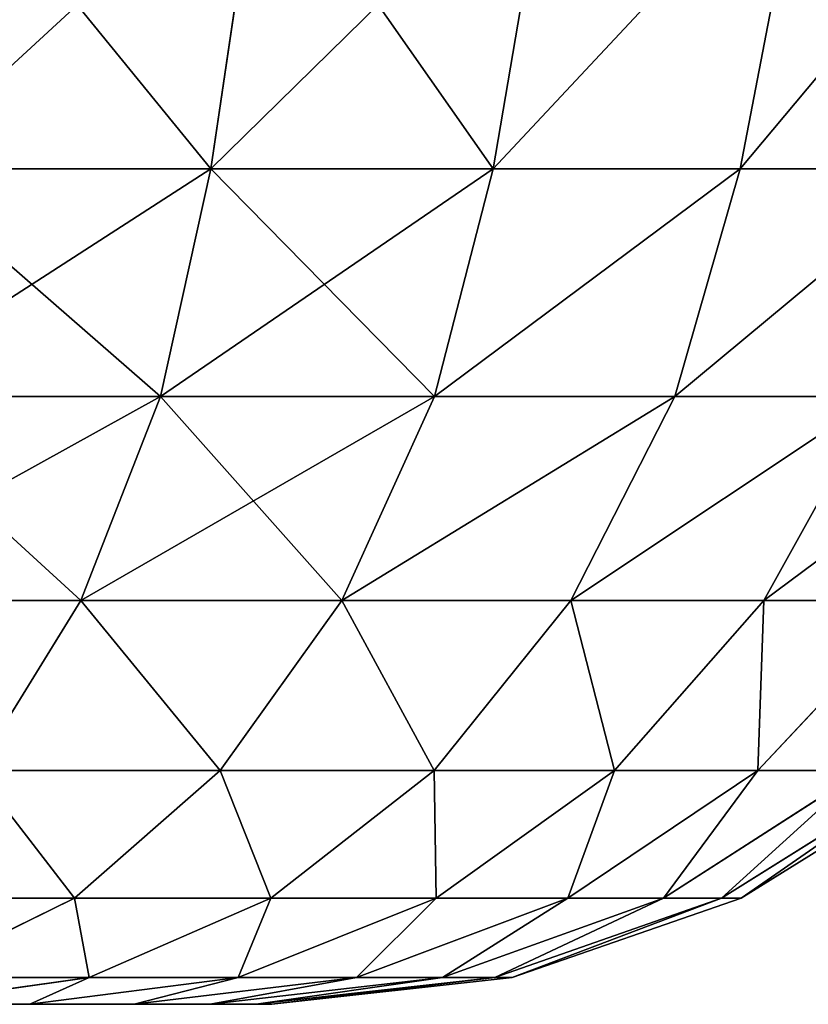
# Model space of a CAD drawing. Units: centimetres. Extents: x -12 to 36, y -12 to 14.4.
# Drawn here: x 19.9 to 20.6, y -10.4 to -9.5 of the extents above; entities that cross this region are included whole.
import ezdxf

# ---------------------------------------------------------------- set-up
doc = ezdxf.new("R2010")
doc.units = ezdxf.units.CM
doc.layers.get('0').update_dxf_attribs({"true_color": 0xffffff})
doc.layers.add('bialy', color=7, linetype='Continuous', true_color=0x777799)

# ---------------------------------------------------------------- blocks, each defined once
blk = doc.blocks.new('Group#26')
at = {"color": 7, "true_color": 0xffffff}
for p, q in [((0.36962, 1.22033, 0.77165), (0.36962, 1.48468, 0.59501)), ((0.36962, 1.48468, 4.80499), (0.36962, 1.22033, 4.62835)), ((0.09712, 1.22622, 1.22622), (0.09712, 1.4312, 1.04646)), ((0.09712, 1.4312, 4.35354), (0.09712, 1.22622, 4.17378)), ((0.55618, 1.14738, 0.67658), (0.55618, 1.42477, 0.49123)), ((0.55618, 1.42477, 4.90877), (0.55618, 1.14738, 4.72342)), ((0, 1.38752, 1.6929), (0.02458, 1.21269, 1.55875)), ((0, 1.2673, 1.87283), (0, 1.38752, 1.6929)), ((0, 1.38752, 3.7071), (0.02458, 1.21269, 3.84125)), ((0, 1.38752, 3.7071), (0, 1.2673, 3.52717)), ((0.76457, 1.10125, 0.61647), (0.76457, 1.38688, 0.42561)), ((0.76457, 1.38688, 4.97439), (0.76457, 1.10125, 4.78353)), ((0.02458, 1.37438, 1.37438), (0.09712, 1.22622, 1.22622)), ((0.02458, 1.21269, 1.55875), (0.02458, 1.37438, 1.37438)), ((0.02458, 1.37438, 4.02562), (0.09712, 1.22622, 4.17378)), ((0.02458, 1.37438, 4.02562), (0.02458, 1.21269, 3.84125)), ((0.21405, 1.31651, 0.897), (0.36962, 1.22033, 0.77165)), ((0.21405, 1.093, 1.093), (0.21405, 1.31651, 0.897)), ((0.21405, 1.31651, 4.503), (0.21405, 1.093, 4.307)), ((0.21405, 1.31651, 4.503), (0.36962, 1.22033, 4.62835)), ((0, 1.17159, 2.06691), (0, 1.2673, 1.87283)), ((0, 1.2673, 1.87283), (0.02458, 1.07645, 1.76265)), ((0, 1.2673, 3.52717), (0.02458, 1.07645, 3.63735)), ((0, 1.2673, 3.52717), (0, 1.17159, 3.33309)), ((0.09712, 1.22622, 1.22622), (0.21405, 1.093, 1.093)), ((0.09712, 1.04646, 1.4312), (0.09712, 1.22622, 1.22622)), ((0.09712, 1.22622, 4.17378), (0.21405, 1.093, 4.307)), ((0.09712, 1.22622, 4.17378), (0.09712, 1.04646, 3.9688)), ((0.36962, 0.98128, 0.98128), (0.36962, 1.22033, 0.77165)), ((0.36962, 1.22033, 0.77165), (0.55618, 1.14738, 0.67658)), ((0.36962, 1.22033, 4.62835), (0.55618, 1.14738, 4.72342)), ((0.36962, 1.22033, 4.62835), (0.36962, 0.98128, 4.41872)), ((0.02458, 1.07645, 1.76265), (0.02458, 1.21269, 1.55875)), ((0.02458, 1.21269, 1.55875), (0.09712, 1.04646, 1.4312)), ((0.02458, 1.21269, 3.84125), (0.09712, 1.04646, 3.9688)), ((0.02458, 1.21269, 3.84125), (0.02458, 1.07645, 3.63735)), ((0, 1.10203, 2.27182), (0, 1.17159, 2.06691)), ((0, 1.17159, 2.06691), (0.02458, 0.96799, 1.98258)), ((0, 1.17159, 3.33309), (0.02458, 0.96799, 3.41742)), ((0, 1.17159, 3.33309), (0, 1.10203, 3.12818)), ((0.55618, 1.14738, 0.67658), (0.76457, 1.10125, 0.61647)), ((0.55618, 0.89655, 0.89655), (0.55618, 1.14738, 0.67658)), ((0.55618, 1.14738, 4.72342), (0.76457, 1.10125, 4.78353)), ((0.55618, 1.14738, 4.72342), (0.55618, 0.89655, 4.50345)), ((0, 1.10203, 2.27182), (0.02458, 0.88917, 2.21479)), ((0, 1.05981, 2.48406), (0, 1.10203, 2.27182)), ((0, 1.10203, 3.12818), (0.02458, 0.88917, 3.18521)), ((0, 1.10203, 3.12818), (0, 1.05981, 2.91594)), ((0.76457, 0.84297, 0.84297), (0.76457, 1.10125, 0.61647)), ((0.76457, 1.10125, 0.61647), (1.06908, 1.05634, 0.55795)), ((0.76457, 1.10125, 4.78353), (0.76457, 0.84297, 4.55703)), ((0.76457, 1.10125, 4.78353), (1.06908, 1.05634, 4.84205)), ((0.21405, 0.897, 1.31651), (0.21405, 1.093, 1.093)), ((0.21405, 1.093, 1.093), (0.36962, 0.98128, 0.98128)), ((0.21405, 1.093, 4.307), (0.36962, 0.98128, 4.41872)), ((0.21405, 1.093, 4.307), (0.21405, 0.897, 4.08349)), ((0.02458, 0.96799, 1.98258), (0.02458, 1.07645, 1.76265)), ((0.02458, 1.07645, 1.76265), (0.09712, 0.895, 1.65788)), ((0.02458, 1.07645, 3.63735), (0.09712, 0.895, 3.74212)), ((0.02458, 1.07645, 3.63735), (0.02458, 0.96799, 3.41742)), ((0, 1.05981, 2.91594), (0.02458, 0.84133, 2.9447)), ((0, 1.05981, 2.91594), (0, 1.04566, 2.7)), ((0, 1.05981, 2.48406), (0.02458, 0.84133, 2.4553)), ((0, 1.04566, 2.7), (0, 1.05981, 2.48406)), ((0, 1.04566, 2.7), (0.02458, 0.82529, 2.7)), ((0.09712, 0.895, 1.65788), (0.09712, 1.04646, 1.4312)), ((0.09712, 1.04646, 1.4312), (0.21405, 0.897, 1.31651)), ((0.09712, 1.04646, 3.9688), (0.21405, 0.897, 4.08349)), ((0.09712, 1.04646, 3.9688), (0.09712, 0.895, 3.74212)), ((0.36962, 0.98128, 0.98128), (0.55618, 0.89655, 0.89655)), ((0.36962, 0.77165, 1.22033), (0.36962, 0.98128, 0.98128)), ((0.36962, 0.98128, 4.41872), (0.55618, 0.89655, 4.50345)), ((0.36962, 0.98128, 4.41872), (0.36962, 0.77165, 4.17967)), ((0.02458, 0.88917, 2.21479), (0.02458, 0.96799, 1.98258)), ((0.02458, 0.96799, 1.98258), (0.09712, 0.77441, 1.9024)), ((0.02458, 0.96799, 3.41742), (0.09712, 0.77441, 3.4976)), ((0.02458, 0.96799, 3.41742), (0.02458, 0.88917, 3.18521)), ((0.09712, 0.77441, 1.9024), (0.09712, 0.895, 1.65788)), ((0.09712, 0.895, 1.65788), (0.21405, 0.73184, 1.56368)), ((0.09712, 0.895, 3.74212), (0.21405, 0.73184, 3.83632)), ((0.09712, 0.895, 3.74212), (0.09712, 0.77441, 3.4976)), ((0.21405, 0.73184, 1.56368), (0.21405, 0.897, 1.31651)), ((0.21405, 0.897, 1.31651), (0.36962, 0.77165, 1.22033)), ((0.21405, 0.897, 4.08349), (0.36962, 0.77165, 4.17967)), ((0.21405, 0.897, 4.08349), (0.21405, 0.73184, 3.83632)), ((0.55618, 0.67658, 1.14738), (0.55618, 0.89655, 0.89655)), ((0.55618, 0.89655, 0.89655), (0.76457, 0.84297, 0.84297)), ((0.55618, 0.89655, 4.50345), (0.76457, 0.84297, 4.55703)), ((0.55618, 0.89655, 4.50345), (0.55618, 0.67658, 4.25262)), ((0.02458, 0.84133, 2.4553), (0.02458, 0.88917, 2.21479)), ((0.02458, 0.88917, 2.21479), (0.09712, 0.68678, 2.16056)), ((0.02458, 0.88917, 3.18521), (0.09712, 0.68678, 3.23944)), ((0.02458, 0.88917, 3.18521), (0.02458, 0.84133, 2.9447)), ((0.02458, 0.84133, 2.9447), (0.09712, 0.63359, 2.97205)), ((0.02458, 0.84133, 2.9447), (0.02458, 0.82529, 2.7)), ((0.02458, 0.82529, 2.7), (0.02458, 0.84133, 2.4553)), ((0.02458, 0.84133, 2.4553), (0.09712, 0.63359, 2.42795)), ((0.76457, 0.61647, 1.10125), (0.76457, 0.84297, 0.84297)), ((0.76457, 0.84297, 0.84297), (1.06908, 0.79081, 0.79081)), ((0.76457, 0.84297, 4.55703), (1.06908, 0.79081, 4.60919)), ((0.76457, 0.84297, 4.55703), (0.76457, 0.61647, 4.29875)), ((0.02458, 0.82529, 2.7), (0.09712, 0.61576, 2.7)), ((0.09712, 0.68678, 2.16056), (0.09712, 0.77441, 1.9024)), ((0.09712, 0.77441, 1.9024), (0.21405, 0.60036, 1.8303)), ((0.09712, 0.77441, 3.4976), (0.09712, 0.68678, 3.23944)), ((0.09712, 0.77441, 3.4976), (0.21405, 0.60036, 3.5697)), ((0.36962, 0.59501, 1.48468), (0.36962, 0.77165, 1.22033)), ((0.36962, 0.77165, 1.22033), (0.55618, 0.67658, 1.14738)), ((0.36962, 0.77165, 4.17967), (0.55618, 0.67658, 4.25262)), ((0.36962, 0.77165, 4.17967), (0.36962, 0.59501, 3.91532)), ((0.21405, 0.60036, 1.8303), (0.21405, 0.73184, 1.56368)), ((0.21405, 0.73184, 1.56368), (0.36962, 0.59501, 1.48468)), ((0.21405, 0.73184, 3.83632), (0.36962, 0.59501, 3.91532)), ((0.21405, 0.73184, 3.83632), (0.21405, 0.60036, 3.5697)), ((0.09712, 0.68678, 2.16056), (0.21405, 0.5048, 2.1118)), ((0.09712, 0.63359, 2.42795), (0.09712, 0.68678, 2.16056)), ((0.09712, 0.68678, 3.23944), (0.21405, 0.5048, 3.2882)), ((0.09712, 0.68678, 3.23944), (0.09712, 0.63359, 2.97205)), ((0.55618, 0.67658, 1.14738), (0.76457, 0.61647, 1.10125)), ((0.55618, 0.49123, 1.42477), (0.55618, 0.67658, 1.14738)), ((0.55618, 0.67658, 4.25262), (0.76457, 0.61647, 4.29875)), ((0.55618, 0.67658, 4.25262), (0.55618, 0.49123, 3.97523)), ((0.09712, 0.63359, 2.97205), (0.21405, 0.44681, 2.99664)), ((0.09712, 0.61576, 2.7), (0.09712, 0.63359, 2.42795)), ((0.09712, 0.63359, 2.42795), (0.21405, 0.44681, 2.40336)), ((0.09712, 0.63359, 2.97205), (0.09712, 0.61576, 2.7)), ((0.09712, 0.61576, 2.7), (0.21405, 0.42736, 2.7)), ((0.76457, 0.42561, 1.38688), (0.76457, 0.61647, 1.10125)), ((0.76457, 0.61647, 1.10125), (1.06908, 0.55795, 1.05634)), ((0.76457, 0.61647, 4.29875), (1.06908, 0.55795, 4.34366)), ((0.76457, 0.61647, 4.29875), (0.76457, 0.42561, 4.01312)), ((0.21405, 0.60036, 1.8303), (0.36962, 0.45439, 1.76984)), ((0.21405, 0.5048, 2.1118), (0.21405, 0.60036, 1.8303)), ((0.21405, 0.60036, 3.5697), (0.36962, 0.45439, 3.63016)), ((0.21405, 0.60036, 3.5697), (0.21405, 0.5048, 3.2882)), ((0.36962, 0.59501, 1.48468), (0.55618, 0.49123, 1.42477)), ((0.36962, 0.45439, 1.76984), (0.36962, 0.59501, 1.48468)), ((0.36962, 0.59501, 3.91532), (0.55618, 0.49123, 3.97523)), ((0.36962, 0.59501, 3.91532), (0.36962, 0.45439, 3.63016))]:
    blk.add_line(p, q, dxfattribs=at)
mesh = blk.add_polyface(dxfattribs=at)
corners = [(0, 1.05981, 2.91594), (0, 1.05981, 2.48406), (0, 1.04566, 2.7), (0, 1.10203, 3.12818), (0, 1.10203, 2.27182), (0, 1.17159, 3.33309), (0, 1.17159, 2.06691), (0, 1.2673, 3.52717), (0, 1.2673, 1.87283), (0, 1.38752, 3.7071), (0, 1.38752, 1.6929), (0, 1.5302, 1.5302), (0, 1.5302, 3.8698), (0, 1.6929, 4.01248), (0, 1.6929, 1.38752), (0, 1.87283, 4.1327), (0, 1.87283, 1.2673), (0, 2.06691, 4.22841), (0, 2.06691, 1.17159), (0, 2.27182, 4.29797), (0, 2.27182, 1.10203), (0, 2.48406, 4.34019), (0, 2.48406, 1.05981), (0, 2.7, 4.35434), (0, 2.7, 1.04566), (0, 2.91594, 4.34019), (0, 2.91594, 1.05981), (0, 3.12818, 4.29797), (0, 3.12818, 1.10203), (0, 3.33309, 4.22841), (0, 3.33309, 1.17159), (0, 3.52717, 4.1327), (0, 3.52717, 1.2673), (0, 3.7071, 4.01248), (0, 3.7071, 1.38752), (0, 3.8698, 3.8698), (0, 3.8698, 1.5302), (0, 4.01248, 3.7071), (0, 4.01248, 1.6929), (0, 4.1327, 1.87283), (0, 4.1327, 3.52717), (0, 4.22841, 3.33309), (0, 4.22841, 2.06691), (0, 4.29797, 3.12818), (0, 4.29797, 2.27182), (0, 4.34019, 2.91594), (0, 4.34019, 2.48406), (0, 4.35434, 2.7)]
mesh.append_faces([[corners[k] for k in face] for face in [(0, 1, 2), (46, 45, 47)]], dxfattribs={"vtx0": -1, "color": 7})
mesh.append_faces([[corners[k] for k in face] for face in [(1, 3, 4), (4, 5, 6), (6, 7, 8), (8, 9, 10), (10, 9, 11), (11, 13, 14), (14, 15, 16), (16, 17, 18), (18, 19, 20), (20, 21, 22), (22, 23, 24), (24, 25, 26), (26, 27, 28), (28, 29, 30), (30, 31, 32), (32, 33, 34), (34, 35, 36), (36, 37, 38), (38, 37, 39), (39, 41, 42), (42, 43, 44), (44, 45, 46)]], dxfattribs={"vtx0": -1, "vtx1": -1, "color": 7})
mesh.append_faces([[corners[k] for k in face] for face in [(1, 0, 3), (4, 3, 5), (6, 5, 7), (8, 7, 9), (11, 9, 12), (11, 12, 13), (14, 13, 15), (16, 15, 17), (18, 17, 19), (20, 19, 21), (22, 21, 23), (24, 23, 25), (26, 25, 27), (28, 27, 29), (30, 29, 31), (32, 31, 33), (34, 33, 35), (36, 35, 37), (39, 37, 40), (39, 40, 41), (42, 41, 43), (44, 43, 45)]], dxfattribs={"vtx0": -1, "vtx2": -1, "color": 7})
mesh = blk.add_polyface(dxfattribs=at)
corners = [(0.36962, 1.48468, 4.80499), (0.21405, 1.31651, 4.503), (0.36962, 1.22033, 4.62835), (0.21405, 1.56368, 4.66816)]
mesh.append_faces([[corners[k] for k in face] for face in [(0, 1, 2), (1, 0, 3)]], dxfattribs={"vtx0": -1, "color": 7})
mesh = blk.add_polyface(dxfattribs=at)
corners = [(0.21405, 1.31651, 0.897), (0.36962, 1.48468, 0.59501), (0.36962, 1.22033, 0.77165), (0.21405, 1.56368, 0.73184)]
mesh.append_faces([[corners[k] for k in face] for face in [(0, 1, 2), (1, 0, 3)]], dxfattribs={"vtx0": -1, "color": 7})
mesh = blk.add_polyface(dxfattribs=at)
corners = [(0.09712, 1.4312, 4.35354), (0.02458, 1.37438, 4.02562), (0.09712, 1.22622, 4.17378), (0.02458, 1.55875, 4.18731)]
mesh.append_faces([[corners[k] for k in face] for face in [(0, 1, 2), (1, 0, 3)]], dxfattribs={"vtx0": -1, "color": 7})
mesh = blk.add_polyface(dxfattribs=at)
corners = [(0.02458, 1.37438, 1.37438), (0.09712, 1.4312, 1.04646), (0.09712, 1.22622, 1.22622), (0.02458, 1.55875, 1.21269)]
mesh.append_faces([[corners[k] for k in face] for face in [(0, 1, 2), (1, 0, 3)]], dxfattribs={"vtx0": -1, "color": 7})
mesh = blk.add_polyface(dxfattribs=at)
corners = [(0.02458, 1.37438, 4.02562), (0, 1.38752, 3.7071), (0.02458, 1.21269, 3.84125), (0, 1.5302, 3.8698)]
mesh.append_faces([[corners[k] for k in face] for face in [(0, 1, 2), (1, 0, 3)]], dxfattribs={"vtx0": -1, "color": 7})
mesh = blk.add_polyface(dxfattribs=at)
corners = [(0, 1.38752, 1.6929), (0.02458, 1.37438, 1.37438), (0.02458, 1.21269, 1.55875), (0, 1.5302, 1.5302)]
mesh.append_faces([[corners[k] for k in face] for face in [(0, 1, 2), (1, 0, 3)]], dxfattribs={"vtx0": -1, "color": 7})
mesh = blk.add_polyface(dxfattribs=at)
corners = [(0.55618, 1.14738, 4.72342), (0.36962, 1.48468, 4.80499), (0.36962, 1.22033, 4.62835), (0.55618, 1.42477, 4.90877)]
mesh.append_faces([[corners[k] for k in face] for face in [(0, 1, 2), (1, 0, 3)]], dxfattribs={"vtx0": -1, "color": 7})
mesh = blk.add_polyface(dxfattribs=at)
corners = [(0.55618, 1.42477, 0.49123), (0.36962, 1.22033, 0.77165), (0.36962, 1.48468, 0.59501), (0.55618, 1.14738, 0.67658)]
mesh.append_faces([[corners[k] for k in face] for face in [(0, 1, 2), (1, 0, 3)]], dxfattribs={"vtx0": -1, "color": 7})
mesh = blk.add_polyface(dxfattribs=at)
corners = [(0.21405, 1.31651, 4.503), (0.09712, 1.22622, 4.17378), (0.21405, 1.093, 4.307), (0.09712, 1.4312, 4.35354)]
mesh.append_faces([[corners[k] for k in face] for face in [(0, 1, 2), (1, 0, 3)]], dxfattribs={"vtx0": -1, "color": 7})
mesh = blk.add_polyface(dxfattribs=at)
corners = [(0.09712, 1.22622, 1.22622), (0.21405, 1.31651, 0.897), (0.21405, 1.093, 1.093), (0.09712, 1.4312, 1.04646)]
mesh.append_faces([[corners[k] for k in face] for face in [(0, 1, 2), (1, 0, 3)]], dxfattribs={"vtx0": -1, "color": 7})
mesh = blk.add_polyface(dxfattribs=at)
corners = [(0.76457, 1.10125, 4.78353), (0.55618, 1.42477, 4.90877), (0.55618, 1.14738, 4.72342), (0.76457, 1.38688, 4.97439)]
mesh.append_faces([[corners[k] for k in face] for face in [(0, 1, 2), (1, 0, 3)]], dxfattribs={"vtx0": -1, "color": 7})
mesh = blk.add_polyface(dxfattribs=at)
corners = [(0.76457, 1.38688, 0.42561), (0.55618, 1.14738, 0.67658), (0.55618, 1.42477, 0.49123), (0.76457, 1.10125, 0.61647)]
mesh.append_faces([[corners[k] for k in face] for face in [(0, 1, 2), (1, 0, 3)]], dxfattribs={"vtx0": -1, "color": 7})
mesh = blk.add_polyface(dxfattribs=at)
corners = [(0.02458, 1.21269, 3.84125), (0, 1.2673, 3.52717), (0.02458, 1.07645, 3.63735), (0, 1.38752, 3.7071)]
mesh.append_faces([[corners[k] for k in face] for face in [(0, 1, 2), (1, 0, 3)]], dxfattribs={"vtx0": -1, "color": 7})
mesh = blk.add_polyface(dxfattribs=at)
corners = [(0, 1.2673, 1.87283), (0.02458, 1.21269, 1.55875), (0.02458, 1.07645, 1.76265), (0, 1.38752, 1.6929)]
mesh.append_faces([[corners[k] for k in face] for face in [(0, 1, 2), (1, 0, 3)]], dxfattribs={"vtx0": -1, "color": 7})
mesh = blk.add_polyface(dxfattribs=at)
corners = [(1.06908, 1.05634, 4.84205), (0.76457, 1.38688, 4.97439), (0.76457, 1.10125, 4.78353), (1.06908, 1.35, 5.03827)]
mesh.append_faces([[corners[k] for k in face] for face in [(0, 1, 2), (1, 0, 3)]], dxfattribs={"vtx0": -1, "color": 7})
mesh = blk.add_polyface(dxfattribs=at)
corners = [(1.06908, 1.35, 0.36173), (0.76457, 1.10125, 0.61647), (0.76457, 1.38688, 0.42561), (1.06908, 1.05634, 0.55795)]
mesh.append_faces([[corners[k] for k in face] for face in [(0, 1, 2), (1, 0, 3)]], dxfattribs={"vtx0": -1, "color": 7})
mesh = blk.add_polyface(dxfattribs=at)
corners = [(0.09712, 1.22622, 4.17378), (0.02458, 1.21269, 3.84125), (0.09712, 1.04646, 3.9688), (0.02458, 1.37438, 4.02562)]
mesh.append_faces([[corners[k] for k in face] for face in [(0, 1, 2), (1, 0, 3)]], dxfattribs={"vtx0": -1, "color": 7})
mesh = blk.add_polyface(dxfattribs=at)
corners = [(0.02458, 1.21269, 1.55875), (0.09712, 1.22622, 1.22622), (0.09712, 1.04646, 1.4312), (0.02458, 1.37438, 1.37438)]
mesh.append_faces([[corners[k] for k in face] for face in [(0, 1, 2), (1, 0, 3)]], dxfattribs={"vtx0": -1, "color": 7})
mesh = blk.add_polyface(dxfattribs=at)
corners = [(0.36962, 1.22033, 4.62835), (0.21405, 1.093, 4.307), (0.36962, 0.98128, 4.41872), (0.21405, 1.31651, 4.503)]
mesh.append_faces([[corners[k] for k in face] for face in [(0, 1, 2), (1, 0, 3)]], dxfattribs={"vtx0": -1, "color": 7})
mesh = blk.add_polyface(dxfattribs=at)
corners = [(0.21405, 1.093, 1.093), (0.36962, 1.22033, 0.77165), (0.36962, 0.98128, 0.98128), (0.21405, 1.31651, 0.897)]
mesh.append_faces([[corners[k] for k in face] for face in [(0, 1, 2), (1, 0, 3)]], dxfattribs={"vtx0": -1, "color": 7})
mesh = blk.add_polyface(dxfattribs=at)
corners = [(0.02458, 1.07645, 3.63735), (0, 1.17159, 3.33309), (0.02458, 0.96799, 3.41742), (0, 1.2673, 3.52717)]
mesh.append_faces([[corners[k] for k in face] for face in [(0, 1, 2), (1, 0, 3)]], dxfattribs={"vtx0": -1, "color": 7})
mesh = blk.add_polyface(dxfattribs=at)
corners = [(0, 1.17159, 2.06691), (0.02458, 1.07645, 1.76265), (0.02458, 0.96799, 1.98258), (0, 1.2673, 1.87283)]
mesh.append_faces([[corners[k] for k in face] for face in [(0, 1, 2), (1, 0, 3)]], dxfattribs={"vtx0": -1, "color": 7})
mesh = blk.add_polyface(dxfattribs=at)
corners = [(0.21405, 1.093, 4.307), (0.09712, 1.04646, 3.9688), (0.21405, 0.897, 4.08349), (0.09712, 1.22622, 4.17378)]
mesh.append_faces([[corners[k] for k in face] for face in [(0, 1, 2), (1, 0, 3)]], dxfattribs={"vtx0": -1, "color": 7})
mesh = blk.add_polyface(dxfattribs=at)
corners = [(0.09712, 1.04646, 1.4312), (0.21405, 1.093, 1.093), (0.21405, 0.897, 1.31651), (0.09712, 1.22622, 1.22622)]
mesh.append_faces([[corners[k] for k in face] for face in [(0, 1, 2), (1, 0, 3)]], dxfattribs={"vtx0": -1, "color": 7})
mesh = blk.add_polyface(dxfattribs=at)
corners = [(0.55618, 0.89655, 4.50345), (0.36962, 1.22033, 4.62835), (0.36962, 0.98128, 4.41872), (0.55618, 1.14738, 4.72342)]
mesh.append_faces([[corners[k] for k in face] for face in [(0, 1, 2), (1, 0, 3)]], dxfattribs={"vtx0": -1, "color": 7})
mesh = blk.add_polyface(dxfattribs=at)
corners = [(0.55618, 1.14738, 0.67658), (0.36962, 0.98128, 0.98128), (0.36962, 1.22033, 0.77165), (0.55618, 0.89655, 0.89655)]
mesh.append_faces([[corners[k] for k in face] for face in [(0, 1, 2), (1, 0, 3)]], dxfattribs={"vtx0": -1, "color": 7})
mesh = blk.add_polyface(dxfattribs=at)
corners = [(0.09712, 1.04646, 3.9688), (0.02458, 1.07645, 3.63735), (0.09712, 0.895, 3.74212), (0.02458, 1.21269, 3.84125)]
mesh.append_faces([[corners[k] for k in face] for face in [(0, 1, 2), (1, 0, 3)]], dxfattribs={"vtx0": -1, "color": 7})
mesh = blk.add_polyface(dxfattribs=at)
corners = [(0.02458, 1.07645, 1.76265), (0.09712, 1.04646, 1.4312), (0.09712, 0.895, 1.65788), (0.02458, 1.21269, 1.55875)]
mesh.append_faces([[corners[k] for k in face] for face in [(0, 1, 2), (1, 0, 3)]], dxfattribs={"vtx0": -1, "color": 7})
mesh = blk.add_polyface(dxfattribs=at)
corners = [(0.02458, 0.96799, 3.41742), (0, 1.10203, 3.12818), (0.02458, 0.88917, 3.18521), (0, 1.17159, 3.33309)]
mesh.append_faces([[corners[k] for k in face] for face in [(0, 1, 2), (1, 0, 3)]], dxfattribs={"vtx0": -1, "color": 7})
mesh = blk.add_polyface(dxfattribs=at)
corners = [(0, 1.10203, 2.27182), (0.02458, 0.96799, 1.98258), (0.02458, 0.88917, 2.21479), (0, 1.17159, 2.06691)]
mesh.append_faces([[corners[k] for k in face] for face in [(0, 1, 2), (1, 0, 3)]], dxfattribs={"vtx0": -1, "color": 7})
mesh = blk.add_polyface(dxfattribs=at)
corners = [(0.76457, 0.84297, 4.55703), (0.55618, 1.14738, 4.72342), (0.55618, 0.89655, 4.50345), (0.76457, 1.10125, 4.78353)]
mesh.append_faces([[corners[k] for k in face] for face in [(0, 1, 2), (1, 0, 3)]], dxfattribs={"vtx0": -1, "color": 7})
mesh = blk.add_polyface(dxfattribs=at)
corners = [(0.76457, 1.10125, 0.61647), (0.55618, 0.89655, 0.89655), (0.55618, 1.14738, 0.67658), (0.76457, 0.84297, 0.84297)]
mesh.append_faces([[corners[k] for k in face] for face in [(0, 1, 2), (1, 0, 3)]], dxfattribs={"vtx0": -1, "color": 7})
mesh = blk.add_polyface(dxfattribs=at)
corners = [(0.02458, 0.88917, 3.18521), (0, 1.05981, 2.91594), (0.02458, 0.84133, 2.9447), (0, 1.10203, 3.12818)]
mesh.append_faces([[corners[k] for k in face] for face in [(0, 1, 2), (1, 0, 3)]], dxfattribs={"vtx0": -1, "color": 7})
mesh = blk.add_polyface(dxfattribs=at)
corners = [(0, 1.05981, 2.48406), (0.02458, 0.88917, 2.21479), (0.02458, 0.84133, 2.4553), (0, 1.10203, 2.27182)]
mesh.append_faces([[corners[k] for k in face] for face in [(0, 1, 2), (1, 0, 3)]], dxfattribs={"vtx0": -1, "color": 7})
mesh = blk.add_polyface(dxfattribs=at)
corners = [(1.06908, 0.79081, 4.60919), (0.76457, 1.10125, 4.78353), (0.76457, 0.84297, 4.55703), (1.06908, 1.05634, 4.84205)]
mesh.append_faces([[corners[k] for k in face] for face in [(0, 1, 2), (1, 0, 3)]], dxfattribs={"vtx0": -1, "color": 7})
mesh = blk.add_polyface(dxfattribs=at)
corners = [(1.06908, 1.05634, 0.55795), (0.76457, 0.84297, 0.84297), (0.76457, 1.10125, 0.61647), (1.06908, 0.79081, 0.79081)]
mesh.append_faces([[corners[k] for k in face] for face in [(0, 1, 2), (1, 0, 3)]], dxfattribs={"vtx0": -1, "color": 7})
mesh = blk.add_polyface(dxfattribs=at)
corners = [(0.36962, 0.98128, 4.41872), (0.21405, 0.897, 4.08349), (0.36962, 0.77165, 4.17967), (0.21405, 1.093, 4.307)]
mesh.append_faces([[corners[k] for k in face] for face in [(0, 1, 2), (1, 0, 3)]], dxfattribs={"vtx0": -1, "color": 7})
mesh = blk.add_polyface(dxfattribs=at)
corners = [(0.21405, 0.897, 1.31651), (0.36962, 0.98128, 0.98128), (0.36962, 0.77165, 1.22033), (0.21405, 1.093, 1.093)]
mesh.append_faces([[corners[k] for k in face] for face in [(0, 1, 2), (1, 0, 3)]], dxfattribs={"vtx0": -1, "color": 7})
mesh = blk.add_polyface(dxfattribs=at)
corners = [(0.09712, 0.895, 3.74212), (0.02458, 0.96799, 3.41742), (0.09712, 0.77441, 3.4976), (0.02458, 1.07645, 3.63735)]
mesh.append_faces([[corners[k] for k in face] for face in [(0, 1, 2), (1, 0, 3)]], dxfattribs={"vtx0": -1, "color": 7})
mesh = blk.add_polyface(dxfattribs=at)
corners = [(0.02458, 0.96799, 1.98258), (0.09712, 0.895, 1.65788), (0.09712, 0.77441, 1.9024), (0.02458, 1.07645, 1.76265)]
mesh.append_faces([[corners[k] for k in face] for face in [(0, 1, 2), (1, 0, 3)]], dxfattribs={"vtx0": -1, "color": 7})
mesh = blk.add_polyface(dxfattribs=at)
corners = [(0, 1.04566, 2.7), (0.02458, 0.84133, 2.4553), (0.02458, 0.82529, 2.7), (0, 1.05981, 2.48406)]
mesh.append_faces([[corners[k] for k in face] for face in [(0, 1, 2), (1, 0, 3)]], dxfattribs={"vtx0": -1, "color": 7})
mesh = blk.add_polyface(dxfattribs=at)
corners = [(0.02458, 0.84133, 2.9447), (0, 1.04566, 2.7), (0.02458, 0.82529, 2.7), (0, 1.05981, 2.91594)]
mesh.append_faces([[corners[k] for k in face] for face in [(0, 1, 2), (1, 0, 3)]], dxfattribs={"vtx0": -1, "color": 7})
mesh = blk.add_polyface(dxfattribs=at)
corners = [(0.21405, 0.897, 4.08349), (0.09712, 0.895, 3.74212), (0.21405, 0.73184, 3.83632), (0.09712, 1.04646, 3.9688)]
mesh.append_faces([[corners[k] for k in face] for face in [(0, 1, 2), (1, 0, 3)]], dxfattribs={"vtx0": -1, "color": 7})
mesh = blk.add_polyface(dxfattribs=at)
corners = [(0.09712, 0.895, 1.65788), (0.21405, 0.897, 1.31651), (0.21405, 0.73184, 1.56368), (0.09712, 1.04646, 1.4312)]
mesh.append_faces([[corners[k] for k in face] for face in [(0, 1, 2), (1, 0, 3)]], dxfattribs={"vtx0": -1, "color": 7})
mesh = blk.add_polyface(dxfattribs=at)
corners = [(0.55618, 0.67658, 4.25262), (0.36962, 0.98128, 4.41872), (0.36962, 0.77165, 4.17967), (0.55618, 0.89655, 4.50345)]
mesh.append_faces([[corners[k] for k in face] for face in [(0, 1, 2), (1, 0, 3)]], dxfattribs={"vtx0": -1, "color": 7})
mesh = blk.add_polyface(dxfattribs=at)
corners = [(0.55618, 0.67658, 1.14738), (0.36962, 0.98128, 0.98128), (0.55618, 0.89655, 0.89655), (0.36962, 0.77165, 1.22033)]
mesh.append_faces([[corners[k] for k in face] for face in [(0, 1, 2), (1, 0, 3)]], dxfattribs={"vtx0": -1, "color": 7})
mesh = blk.add_polyface(dxfattribs=at)
corners = [(0.09712, 0.77441, 3.4976), (0.02458, 0.88917, 3.18521), (0.09712, 0.68678, 3.23944), (0.02458, 0.96799, 3.41742)]
mesh.append_faces([[corners[k] for k in face] for face in [(0, 1, 2), (1, 0, 3)]], dxfattribs={"vtx0": -1, "color": 7})
mesh = blk.add_polyface(dxfattribs=at)
corners = [(0.02458, 0.88917, 2.21479), (0.09712, 0.77441, 1.9024), (0.09712, 0.68678, 2.16056), (0.02458, 0.96799, 1.98258)]
mesh.append_faces([[corners[k] for k in face] for face in [(0, 1, 2), (1, 0, 3)]], dxfattribs={"vtx0": -1, "color": 7})
mesh = blk.add_polyface(dxfattribs=at)
corners = [(0.21405, 0.73184, 3.83632), (0.09712, 0.77441, 3.4976), (0.21405, 0.60036, 3.5697), (0.09712, 0.895, 3.74212)]
mesh.append_faces([[corners[k] for k in face] for face in [(0, 1, 2), (1, 0, 3)]], dxfattribs={"vtx0": -1, "color": 7})
mesh = blk.add_polyface(dxfattribs=at)
corners = [(0.09712, 0.77441, 1.9024), (0.21405, 0.73184, 1.56368), (0.21405, 0.60036, 1.8303), (0.09712, 0.895, 1.65788)]
mesh.append_faces([[corners[k] for k in face] for face in [(0, 1, 2), (1, 0, 3)]], dxfattribs={"vtx0": -1, "color": 7})
mesh = blk.add_polyface(dxfattribs=at)
corners = [(0.36962, 0.77165, 4.17967), (0.21405, 0.73184, 3.83632), (0.36962, 0.59501, 3.91532), (0.21405, 0.897, 4.08349)]
mesh.append_faces([[corners[k] for k in face] for face in [(0, 1, 2), (1, 0, 3)]], dxfattribs={"vtx0": -1, "color": 7})
mesh = blk.add_polyface(dxfattribs=at)
corners = [(0.21405, 0.73184, 1.56368), (0.36962, 0.77165, 1.22033), (0.36962, 0.59501, 1.48468), (0.21405, 0.897, 1.31651)]
mesh.append_faces([[corners[k] for k in face] for face in [(0, 1, 2), (1, 0, 3)]], dxfattribs={"vtx0": -1, "color": 7})
mesh = blk.add_polyface(dxfattribs=at)
corners = [(0.76457, 0.61647, 4.29875), (0.55618, 0.89655, 4.50345), (0.55618, 0.67658, 4.25262), (0.76457, 0.84297, 4.55703)]
mesh.append_faces([[corners[k] for k in face] for face in [(0, 1, 2), (1, 0, 3)]], dxfattribs={"vtx0": -1, "color": 7})
mesh = blk.add_polyface(dxfattribs=at)
corners = [(0.76457, 0.61647, 1.10125), (0.55618, 0.89655, 0.89655), (0.76457, 0.84297, 0.84297), (0.55618, 0.67658, 1.14738)]
mesh.append_faces([[corners[k] for k in face] for face in [(0, 1, 2), (1, 0, 3)]], dxfattribs={"vtx0": -1, "color": 7})
mesh = blk.add_polyface(dxfattribs=at)
corners = [(0.02458, 0.84133, 2.4553), (0.09712, 0.68678, 2.16056), (0.09712, 0.63359, 2.42795), (0.02458, 0.88917, 2.21479)]
mesh.append_faces([[corners[k] for k in face] for face in [(0, 1, 2), (1, 0, 3)]], dxfattribs={"vtx0": -1, "color": 7})
mesh = blk.add_polyface(dxfattribs=at)
corners = [(0.09712, 0.68678, 3.23944), (0.02458, 0.84133, 2.9447), (0.09712, 0.63359, 2.97205), (0.02458, 0.88917, 3.18521)]
mesh.append_faces([[corners[k] for k in face] for face in [(0, 1, 2), (1, 0, 3)]], dxfattribs={"vtx0": -1, "color": 7})
mesh = blk.add_polyface(dxfattribs=at)
corners = [(0.02458, 0.82529, 2.7), (0.09712, 0.63359, 2.42795), (0.09712, 0.61576, 2.7), (0.02458, 0.84133, 2.4553)]
mesh.append_faces([[corners[k] for k in face] for face in [(0, 1, 2), (1, 0, 3)]], dxfattribs={"vtx0": -1, "color": 7})
mesh = blk.add_polyface(dxfattribs=at)
corners = [(0.09712, 0.63359, 2.97205), (0.02458, 0.82529, 2.7), (0.09712, 0.61576, 2.7), (0.02458, 0.84133, 2.9447)]
mesh.append_faces([[corners[k] for k in face] for face in [(0, 1, 2), (1, 0, 3)]], dxfattribs={"vtx0": -1, "color": 7})
mesh = blk.add_polyface(dxfattribs=at)
corners = [(1.06908, 0.55795, 4.34366), (0.76457, 0.84297, 4.55703), (0.76457, 0.61647, 4.29875), (1.06908, 0.79081, 4.60919)]
mesh.append_faces([[corners[k] for k in face] for face in [(0, 1, 2), (1, 0, 3)]], dxfattribs={"vtx0": -1, "color": 7})
mesh = blk.add_polyface(dxfattribs=at)
corners = [(1.06908, 0.55795, 1.05634), (0.76457, 0.84297, 0.84297), (1.06908, 0.79081, 0.79081), (0.76457, 0.61647, 1.10125)]
mesh.append_faces([[corners[k] for k in face] for face in [(0, 1, 2), (1, 0, 3)]], dxfattribs={"vtx0": -1, "color": 7})
mesh = blk.add_polyface(dxfattribs=at)
corners = [(0.21405, 0.60036, 3.5697), (0.09712, 0.68678, 3.23944), (0.21405, 0.5048, 3.2882), (0.09712, 0.77441, 3.4976)]
mesh.append_faces([[corners[k] for k in face] for face in [(0, 1, 2), (1, 0, 3)]], dxfattribs={"vtx0": -1, "color": 7})
mesh = blk.add_polyface(dxfattribs=at)
corners = [(0.09712, 0.68678, 2.16056), (0.21405, 0.60036, 1.8303), (0.21405, 0.5048, 2.1118), (0.09712, 0.77441, 1.9024)]
mesh.append_faces([[corners[k] for k in face] for face in [(0, 1, 2), (1, 0, 3)]], dxfattribs={"vtx0": -1, "color": 7})
mesh = blk.add_polyface(dxfattribs=at)
corners = [(0.55618, 0.49123, 3.97523), (0.36962, 0.77165, 4.17967), (0.36962, 0.59501, 3.91532), (0.55618, 0.67658, 4.25262)]
mesh.append_faces([[corners[k] for k in face] for face in [(0, 1, 2), (1, 0, 3)]], dxfattribs={"vtx0": -1, "color": 7})
mesh = blk.add_polyface(dxfattribs=at)
corners = [(0.55618, 0.49123, 1.42477), (0.36962, 0.77165, 1.22033), (0.55618, 0.67658, 1.14738), (0.36962, 0.59501, 1.48468)]
mesh.append_faces([[corners[k] for k in face] for face in [(0, 1, 2), (1, 0, 3)]], dxfattribs={"vtx0": -1, "color": 7})
mesh = blk.add_polyface(dxfattribs=at)
corners = [(0.36962, 0.59501, 3.91532), (0.21405, 0.60036, 3.5697), (0.36962, 0.45439, 3.63016), (0.21405, 0.73184, 3.83632)]
mesh.append_faces([[corners[k] for k in face] for face in [(0, 1, 2), (1, 0, 3)]], dxfattribs={"vtx0": -1, "color": 7})
mesh = blk.add_polyface(dxfattribs=at)
corners = [(0.21405, 0.60036, 1.8303), (0.36962, 0.59501, 1.48468), (0.36962, 0.45439, 1.76984), (0.21405, 0.73184, 1.56368)]
mesh.append_faces([[corners[k] for k in face] for face in [(0, 1, 2), (1, 0, 3)]], dxfattribs={"vtx0": -1, "color": 7})
mesh = blk.add_polyface(dxfattribs=at)
corners = [(0.21405, 0.5048, 3.2882), (0.09712, 0.63359, 2.97205), (0.21405, 0.44681, 2.99664), (0.09712, 0.68678, 3.23944)]
mesh.append_faces([[corners[k] for k in face] for face in [(0, 1, 2), (1, 0, 3)]], dxfattribs={"vtx0": -1, "color": 7})
mesh = blk.add_polyface(dxfattribs=at)
corners = [(0.09712, 0.63359, 2.42795), (0.21405, 0.5048, 2.1118), (0.21405, 0.44681, 2.40336), (0.09712, 0.68678, 2.16056)]
mesh.append_faces([[corners[k] for k in face] for face in [(0, 1, 2), (1, 0, 3)]], dxfattribs={"vtx0": -1, "color": 7})
mesh = blk.add_polyface(dxfattribs=at)
corners = [(0.76457, 0.42561, 4.01312), (0.55618, 0.67658, 4.25262), (0.55618, 0.49123, 3.97523), (0.76457, 0.61647, 4.29875)]
mesh.append_faces([[corners[k] for k in face] for face in [(0, 1, 2), (1, 0, 3)]], dxfattribs={"vtx0": -1, "color": 7})
mesh = blk.add_polyface(dxfattribs=at)
corners = [(0.76457, 0.42561, 1.38688), (0.55618, 0.67658, 1.14738), (0.76457, 0.61647, 1.10125), (0.55618, 0.49123, 1.42477)]
mesh.append_faces([[corners[k] for k in face] for face in [(0, 1, 2), (1, 0, 3)]], dxfattribs={"vtx0": -1, "color": 7})
mesh = blk.add_polyface(dxfattribs=at)
corners = [(0.09712, 0.61576, 2.7), (0.21405, 0.44681, 2.40336), (0.21405, 0.42736, 2.7), (0.09712, 0.63359, 2.42795)]
mesh.append_faces([[corners[k] for k in face] for face in [(0, 1, 2), (1, 0, 3)]], dxfattribs={"vtx0": -1, "color": 7})
mesh = blk.add_polyface(dxfattribs=at)
corners = [(0.21405, 0.44681, 2.99664), (0.09712, 0.61576, 2.7), (0.21405, 0.42736, 2.7), (0.09712, 0.63359, 2.97205)]
mesh.append_faces([[corners[k] for k in face] for face in [(0, 1, 2), (1, 0, 3)]], dxfattribs={"vtx0": -1, "color": 7})
mesh = blk.add_polyface(dxfattribs=at)
corners = [(1.06908, 0.36173, 4.05), (0.76457, 0.61647, 4.29875), (0.76457, 0.42561, 4.01312), (1.06908, 0.55795, 4.34366)]
mesh.append_faces([[corners[k] for k in face] for face in [(0, 1, 2), (1, 0, 3)]], dxfattribs={"vtx0": -1, "color": 7})
mesh = blk.add_polyface(dxfattribs=at)
corners = [(1.06908, 0.36173, 1.35), (0.76457, 0.61647, 1.10125), (1.06908, 0.55795, 1.05634), (0.76457, 0.42561, 1.38688)]
mesh.append_faces([[corners[k] for k in face] for face in [(0, 1, 2), (1, 0, 3)]], dxfattribs={"vtx0": -1, "color": 7})
mesh = blk.add_polyface(dxfattribs=at)
corners = [(0.36962, 0.45439, 3.63016), (0.21405, 0.5048, 3.2882), (0.36962, 0.35219, 3.32909), (0.21405, 0.60036, 3.5697)]
mesh.append_faces([[corners[k] for k in face] for face in [(0, 1, 2), (1, 0, 3)]], dxfattribs={"vtx0": -1, "color": 7})
mesh = blk.add_polyface(dxfattribs=at)
corners = [(0.21405, 0.5048, 2.1118), (0.36962, 0.45439, 1.76984), (0.36962, 0.35219, 2.07091), (0.21405, 0.60036, 1.8303)]
mesh.append_faces([[corners[k] for k in face] for face in [(0, 1, 2), (1, 0, 3)]], dxfattribs={"vtx0": -1, "color": 7})
mesh = blk.add_polyface(dxfattribs=at)
corners = [(0.55618, 0.34368, 3.67602), (0.36962, 0.59501, 3.91532), (0.36962, 0.45439, 3.63016), (0.55618, 0.49123, 3.97523)]
mesh.append_faces([[corners[k] for k in face] for face in [(0, 1, 2), (1, 0, 3)]], dxfattribs={"vtx0": -1, "color": 7})
mesh = blk.add_polyface(dxfattribs=at)
corners = [(0.55618, 0.34368, 1.72398), (0.36962, 0.59501, 1.48468), (0.55618, 0.49123, 1.42477), (0.36962, 0.45439, 1.76984)]
mesh.append_faces([[corners[k] for k in face] for face in [(0, 1, 2), (1, 0, 3)]], dxfattribs={"vtx0": -1, "color": 7})

msp = doc.modelspace()

# ---------------------------------------------------------------- block references
at = {"layer": 'bialy', "zscale": -1, "rotation": 89.99999999999997}
msp.add_blockref('Group#26', (21.16772, -10.41728, 112.82558), dxfattribs=at)

doc.saveas('drawing.dxf')
